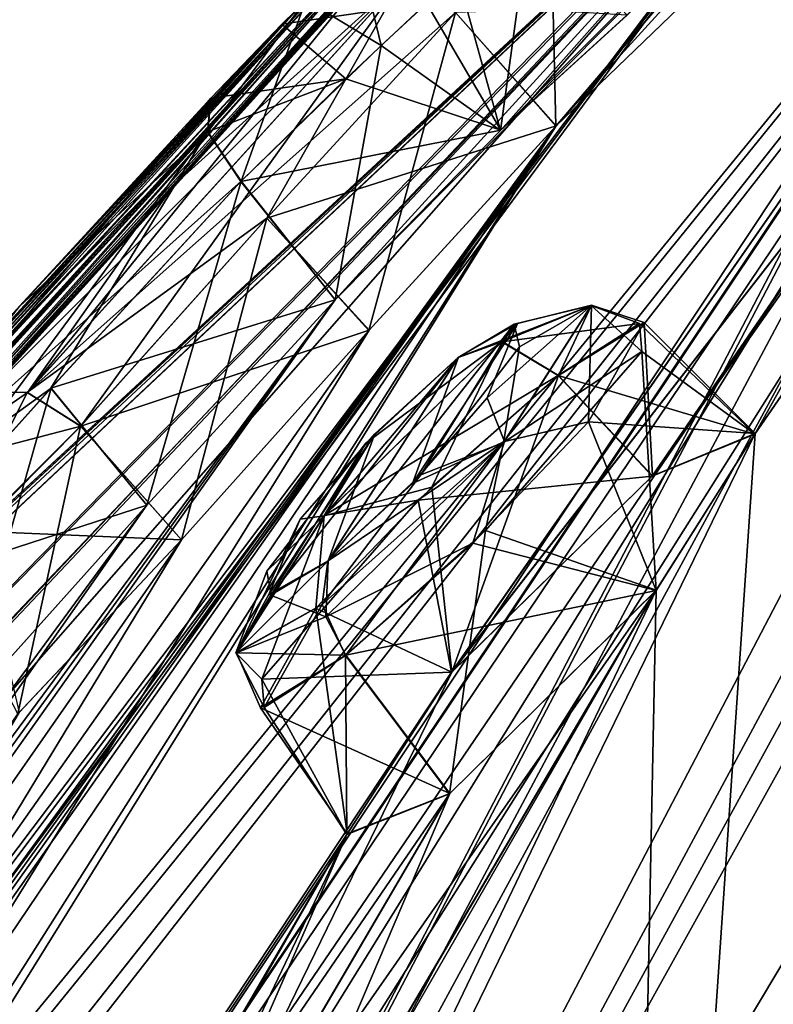
# Model space of a CAD drawing. Units: millimetres. Extents: x -408 to 302, y -60 to 128.
# Drawn here: x 176 to 180, y 71 to 76 of the extents above; entities that cross this region are included whole.
import ezdxf

# ---------------------------------------------------------------- set-up
doc = ezdxf.new("R2010")
doc.units = ezdxf.units.MM
doc.header["$LTSCALE"] = 33.374815
for name, color, linetype in [('263', 7, 'CONTINUOUS'), ('264', 7, 'CONTINUOUS'), ('265', 7, 'CONTINUOUS'), ('266', 7, 'CONTINUOUS'), ('267', 7, 'CONTINUOUS'), ('268', 7, 'CONTINUOUS'), ('270', 7, 'CONTINUOUS'), ('423', 7, 'CONTINUOUS'), ('473', 7, 'CONTINUOUS'), ('474', 7, 'CONTINUOUS'), ('475', 7, 'CONTINUOUS'), ('478', 7, 'CONTINUOUS'), ('479', 7, 'CONTINUOUS'), ('535', 7, 'CONTINUOUS'), ('536', 7, 'CONTINUOUS'), ('539', 7, 'CONTINUOUS'), ('540', 7, 'CONTINUOUS'), ('541', 7, 'CONTINUOUS'), ('660', 7, 'CONTINUOUS'), ('661', 7, 'CONTINUOUS'), ('664', 7, 'CONTINUOUS'), ('665', 7, 'CONTINUOUS'), ('756', 7, 'CONTINUOUS'), ('759', 7, 'CONTINUOUS'), ('760', 7, 'CONTINUOUS'), ('763', 7, 'CONTINUOUS'), ('866', 7, 'CONTINUOUS'), ('867', 7, 'CONTINUOUS'), ('872', 7, 'CONTINUOUS'), ('873', 7, 'CONTINUOUS'), ('892', 7, 'CONTINUOUS'), ('893', 7, 'CONTINUOUS'), ('910', 7, 'CONTINUOUS'), ('911', 7, 'CONTINUOUS'), ('912', 7, 'CONTINUOUS'), ('914', 7, 'CONTINUOUS'), ('915', 7, 'CONTINUOUS')]:
    doc.layers.add(name, color=color, linetype=linetype)

msp = doc.modelspace()

# ---------------------------------------------------------------- linework, layer by layer
at = {"layer": '263', "linetype": 'Continuous'}
for points in [[(184.3519, 80.1664, 30.2998), (187.3308, 83.4527, 34.5646), (171.4868, 57.0198, 0.3453), (184.3519, 80.1664, 30.2998)], [(171.4868, 57.0198, 0.3453), (187.3308, 83.4527, 34.5646), (181.5378, 72.7446, 11.0798), (171.4868, 57.0198, 0.3453)], [(178.9966, 62.9293, 105.8701), (187.3308, 83.4527, 65.6462), (184.3529, 80.1672, 69.9119), (178.9966, 62.9293, 105.8701)], [(187.3308, 83.4527, 65.6462), (178.9966, 62.9293, 105.8701), (181.2554, 71.9745, 90.5452), (187.3308, 83.4527, 65.6462)], [(184.0393, 80.8625, 37.9623), (182.1537, 78.4367, 32.5306), (163.5326, 50.7607, 10.0334), (184.0393, 80.8625, 37.9623)], [(184.0393, 80.8625, 37.9623), (163.5326, 50.7607, 10.0334), (170.4537, 63.4746, 20.6271), (184.0393, 80.8625, 37.9623)], [(184.0393, 80.8625, 62.2485), (163.6309, 48.5574, 95.3158), (182.1547, 78.4374, 67.6813), (184.0393, 80.8625, 62.2485)], [(163.6309, 48.5574, 95.3158), (184.0393, 80.8625, 62.2485), (171.1489, 64.5696, 78.5884), (163.6309, 48.5574, 95.3158)], [(178.6499, 75.6795, 38.1219), (184.0393, 80.8625, 37.9623), (169.8117, 63.5174, 23.7561), (178.6499, 75.6795, 38.1219)], [(184.0393, 80.8625, 37.9623), (170.8178, 64.5728, 23.1647), (169.8117, 63.5174, 23.7561), (184.0393, 80.8625, 37.9623)], [(171.1465, 64.5677, 21.6256), (184.0393, 80.8625, 37.9623), (170.4537, 63.4746, 20.6271), (171.1465, 64.5677, 21.6256)], [(170.8178, 64.5728, 23.1647), (184.0393, 80.8625, 37.9623), (171.1465, 64.5677, 21.6256), (170.8178, 64.5728, 23.1647)], [(184.0393, 80.8625, 62.2485), (178.6506, 75.6801, 62.0903), (171.1489, 64.5696, 78.5884), (184.0393, 80.8625, 62.2485)], [(179.2159, 76.3407, 39.0968), (184.0393, 80.8625, 37.9623), (178.6499, 75.6795, 38.1219), (179.2159, 76.3407, 39.0968)], [(184.0393, 80.8625, 62.2485), (181.6849, 79.0099, 57.7638), (178.6506, 75.6801, 62.0903), (184.0393, 80.8625, 62.2485)], [(183.6878, 79.3287, 28.9775), (184.3519, 80.1664, 30.2998), (171.4868, 57.0198, 0.3453), (183.6878, 79.3287, 28.9775)], [(183.6896, 79.3305, 71.2328), (178.9966, 62.9293, 105.8701), (184.3529, 80.1672, 69.9119), (183.6896, 79.3305, 71.2328)], [(183.0267, 78.4669, 27.6376), (183.6878, 79.3287, 28.9775), (171.4868, 57.0198, 0.3453), (183.0267, 78.4669, 27.6376)], [(183.0279, 78.4679, 72.5742), (178.9966, 62.9293, 105.8701), (183.6896, 79.3305, 71.2328), (183.0279, 78.4679, 72.5742)], [(180.4785, 78.0606, 47.617), (181.6849, 79.0099, 42.4469), (177.4301, 74.7197, 41.3453), (180.4785, 78.0606, 47.617)], [(177.4301, 74.7197, 41.3453), (181.6849, 79.0099, 42.4469), (178.3451, 75.6561, 41.4034), (177.4301, 74.7197, 41.3453)], [(181.6849, 79.0099, 57.7638), (180.4785, 78.0606, 52.5937), (178.343, 75.6539, 58.8075), (181.6849, 79.0099, 57.7638)], [(179.0426, 76.2919, 59.6633), (181.6849, 79.0099, 57.7638), (178.343, 75.6539, 58.8075), (179.0426, 76.2919, 59.6633)], [(178.3451, 75.6561, 41.4034), (181.6849, 79.0099, 42.4469), (179.0421, 76.2915, 40.5489), (178.3451, 75.6561, 41.4034)], [(178.6506, 75.6801, 62.0903), (181.6849, 79.0099, 57.7638), (179.2172, 76.3423, 61.1117), (178.6506, 75.6801, 62.0903)], [(182.2582, 77.613, 26.9998), (183.0267, 78.4669, 27.6376), (171.4868, 57.0198, 0.3453), (182.2582, 77.613, 26.9998)], [(182.2496, 77.6042, 73.2138), (178.9966, 62.9293, 105.8701), (183.0279, 78.4679, 72.5742), (182.2496, 77.6042, 73.2138)], [(182.1537, 78.4367, 32.5306), (181.4763, 77.5888, 31.224), (163.5326, 50.7607, 10.0334), (182.1537, 78.4367, 32.5306)], [(182.1547, 78.4374, 67.6813), (163.6309, 48.5574, 95.3158), (169.8042, 55.6958, 98.1579), (182.1547, 78.4374, 67.6813)], [(181.4766, 77.5887, 68.9894), (182.1547, 78.4374, 67.6813), (169.8042, 55.6958, 98.1579), (181.4766, 77.5887, 68.9894)], [(163.8739, 59.1841, 44.1791), (180.4785, 78.0606, 47.617), (150.3162, 38.08, 40.8825), (163.8739, 59.1841, 44.1791)], [(150.3162, 38.08, 40.8825), (180.4785, 78.0606, 47.617), (177.4301, 74.7197, 41.3453), (150.3162, 38.08, 40.8825)], [(150.8259, 38.4811, 63.1674), (151.6063, 39.0952, 67.4255), (180.4785, 78.0606, 52.5937), (150.8259, 38.4811, 63.1674)], [(171.8083, 68.9216, 54.3274), (150.8259, 38.4811, 63.1674), (180.4785, 78.0606, 52.5937), (171.8083, 68.9216, 54.3274)], [(180.4785, 78.0606, 52.5937), (151.6063, 39.0952, 67.4255), (177.4306, 74.7201, 58.867), (180.4785, 78.0606, 52.5937)], [(178.343, 75.6539, 58.8075), (180.4785, 78.0606, 52.5937), (177.4306, 74.7201, 58.867), (178.343, 75.6539, 58.8075)], [(181.4763, 77.5888, 31.224), (180.7989, 76.7139, 29.8985), (163.5326, 50.7607, 10.0334), (181.4763, 77.5888, 31.224)], [(180.8, 76.7148, 70.3135), (181.4766, 77.5887, 68.9894), (169.8042, 55.6958, 98.1579), (180.8, 76.7148, 70.3135)], [(182.2582, 77.613, 26.9998), (171.4868, 57.0198, 0.3453), (179.7483, 73.9786, 21.6407), (182.2582, 77.613, 26.9998)], [(178.9966, 62.9293, 105.8701), (182.2496, 77.6042, 73.2138), (179.7503, 73.9822, 78.5635), (178.9966, 62.9293, 105.8701)], [(181.3046, 76.757, 27.3622), (182.2582, 77.613, 26.9998), (179.7483, 73.9786, 21.6407), (181.3046, 76.757, 27.3622)], [(182.2496, 77.6042, 73.2138), (181.3058, 76.758, 72.8498), (179.7503, 73.9822, 78.5635), (182.2496, 77.6042, 73.2138)], [(179.182, 73.7463, 23.0973), (181.3046, 76.757, 27.3622), (179.7483, 73.9786, 21.6407), (179.182, 73.7463, 23.0973)], [(181.1817, 76.6603, 27.4869), (181.3046, 76.757, 27.3622), (179.182, 73.7463, 23.0973), (181.1817, 76.6603, 27.4869)], [(181.3058, 76.758, 72.8498), (181.183, 76.6613, 72.7251), (179.184, 73.7479, 77.1155), (181.3058, 76.758, 72.8498)], [(181.3058, 76.758, 72.8498), (179.184, 73.7479, 77.1155), (179.7503, 73.9822, 78.5635), (181.3058, 76.758, 72.8498)], [(180.7989, 76.7139, 29.8985), (180.6289, 76.3312, 28.6549), (163.5326, 50.7607, 10.0334), (180.7989, 76.7139, 29.8985)], [(180.6316, 76.3319, 71.5672), (180.8, 76.7148, 70.3135), (169.8042, 55.6958, 98.1579), (180.6316, 76.3319, 71.5672)], [(180.6289, 76.3312, 28.6549), (181.1817, 76.6603, 27.4869), (178.0731, 72.6628, 23.3508), (180.6289, 76.3312, 28.6549)], [(181.1817, 76.6603, 27.4869), (179.182, 73.7463, 23.0973), (178.0731, 72.6628, 23.3508), (181.1817, 76.6603, 27.4869)], [(181.183, 76.6613, 72.7251), (180.6316, 76.3319, 71.5672), (178.0747, 72.664, 76.8623), (181.183, 76.6613, 72.7251)], [(179.184, 73.7479, 77.1155), (181.183, 76.6613, 72.7251), (178.0747, 72.664, 76.8623), (179.184, 73.7479, 77.1155)], [(163.5326, 50.7607, 10.0334), (180.6289, 76.3312, 28.6549), (178.0731, 72.6628, 23.3508), (163.5326, 50.7607, 10.0334)], [(180.6316, 76.3319, 71.5672), (169.8042, 55.6958, 98.1579), (178.0747, 72.664, 76.8623), (180.6316, 76.3319, 71.5672)], [(160.0315, 45.7251, 10.4689), (157.472, 45.9916, 21.7308), (178.6499, 75.6795, 38.1219), (160.0315, 45.7251, 10.4689)], [(178.6499, 75.6795, 38.1219), (157.472, 45.9916, 21.7308), (177.6159, 74.5507, 37.3817), (178.6499, 75.6795, 38.1219)], [(160.0315, 45.7251, 10.4689), (178.6499, 75.6795, 38.1219), (169.8117, 63.5174, 23.7561), (160.0315, 45.7251, 10.4689)], [(177.6177, 74.5525, 62.8298), (162.1908, 49.7048, 88.0362), (178.6506, 75.6801, 62.0903), (177.6177, 74.5525, 62.8298)], [(178.6506, 75.6801, 62.0903), (162.1908, 49.7048, 88.0362), (169.1014, 62.4106, 77.426), (178.6506, 75.6801, 62.0903)], [(169.8137, 63.5189, 76.4584), (178.6506, 75.6801, 62.0903), (169.1014, 62.4106, 77.426), (169.8137, 63.5189, 76.4584)], [(170.8201, 64.5746, 77.0496), (178.6506, 75.6801, 62.0903), (169.8137, 63.5189, 76.4584), (170.8201, 64.5746, 77.0496)], [(178.6506, 75.6801, 62.0903), (170.8201, 64.5746, 77.0496), (171.1489, 64.5696, 78.5884), (178.6506, 75.6801, 62.0903)], [(176.3894, 73.586, 40.6266), (150.3162, 38.08, 40.8825), (177.4301, 74.7197, 41.3453), (176.3894, 73.586, 40.6266)], [(151.6063, 39.0952, 67.4255), (156.5382, 45.2568, 76.0126), (177.4306, 74.7201, 58.867), (151.6063, 39.0952, 67.4255)], [(177.4306, 74.7201, 58.867), (156.5382, 45.2568, 76.0126), (176.3888, 73.5851, 59.5866), (177.4306, 74.7201, 58.867)], [(177.6159, 74.5507, 37.3817), (157.472, 45.9916, 21.7308), (176.5799, 73.394, 36.6311), (177.6159, 74.5507, 37.3817)], [(176.5807, 73.3945, 63.5813), (162.1908, 49.7048, 88.0362), (177.6177, 74.5525, 62.8298), (176.5807, 73.3945, 63.5813)], [(179.7483, 73.9786, 21.6407), (171.4868, 57.0198, 0.3453), (179.2039, 73.1157, 20.399), (179.7483, 73.9786, 21.6407)], [(179.2041, 73.115, 79.8152), (178.9966, 62.9293, 105.8701), (179.7503, 73.9822, 78.5635), (179.2041, 73.115, 79.8152)], [(175.3437, 72.4211, 39.8981), (150.3162, 38.08, 40.8825), (176.3894, 73.586, 40.6266), (175.3437, 72.4211, 39.8981)], [(176.3888, 73.5851, 59.5866), (156.5382, 45.2568, 76.0126), (175.3442, 72.4216, 60.3144), (176.3888, 73.5851, 59.5866)], [(176.5799, 73.394, 36.6311), (157.472, 45.9916, 21.7308), (175.6765, 72.4327, 36.5502), (176.5799, 73.394, 36.6311)], [(175.684, 72.4401, 63.6655), (162.1908, 49.7048, 88.0362), (176.5807, 73.3945, 63.5813), (175.684, 72.4401, 63.6655)], [(171.4868, 57.0198, 0.3453), (176.2933, 68.0698, 13.6332), (179.2039, 73.1157, 20.399), (171.4868, 57.0198, 0.3453)], [(176.7874, 69.0065, 14.8783), (176.1946, 68.8038, 16.322), (179.2039, 73.1157, 20.399), (176.7874, 69.0065, 14.8783)], [(179.2039, 73.1157, 20.399), (176.1946, 68.8038, 16.322), (178.0611, 71.9919, 20.6326), (179.2039, 73.1157, 20.399)], [(176.2933, 68.0698, 13.6332), (176.7874, 69.0065, 14.8783), (179.2039, 73.1157, 20.399), (176.2933, 68.0698, 13.6332)], [(176.7903, 69.0088, 85.335), (178.9966, 62.9293, 105.8701), (179.2041, 73.115, 79.8152), (176.7903, 69.0088, 85.335)], [(178.0633, 71.9936, 79.5804), (176.7903, 69.0088, 85.335), (179.2041, 73.115, 79.8152), (178.0633, 71.9936, 79.5804)], [(181.2532, 71.9711, 9.6623), (171.4868, 57.0198, 0.3453), (181.5378, 72.7446, 11.0798), (181.2532, 71.9711, 9.6623)], [(177.4945, 71.7672, 22.1203), (163.5326, 50.7607, 10.0334), (178.0731, 72.6628, 23.3508), (177.4945, 71.7672, 22.1203)], [(178.0747, 72.664, 76.8623), (169.8042, 55.6958, 98.1579), (177.4966, 71.7706, 78.0859), (178.0747, 72.664, 76.8623)], [(176.1946, 68.8038, 16.322), (175.1135, 67.6894, 16.5773), (178.0611, 71.9919, 20.6326), (176.1946, 68.8038, 16.322)], [(178.0611, 71.9919, 20.6326), (175.1135, 67.6894, 16.5773), (177.4945, 71.7672, 22.1203), (178.0611, 71.9919, 20.6326)], [(176.1974, 68.806, 83.8916), (176.7903, 69.0088, 85.335), (178.0633, 71.9936, 79.5804), (176.1974, 68.806, 83.8916)], [(177.4966, 71.7706, 78.0859), (176.1974, 68.806, 83.8916), (178.0633, 71.9936, 79.5804), (177.4966, 71.7706, 78.0859)], [(180.1735, 68.403, 3.2742), (171.4868, 57.0198, 0.3453), (181.2532, 71.9711, 9.6623), (180.1735, 68.403, 3.2742)], [(178.9966, 62.9293, 105.8701), (179.9516, 67.568, 98.3436), (181.2554, 71.9745, 90.5452), (178.9966, 62.9293, 105.8701)], [(169.8042, 55.6958, 98.1579), (174.5976, 66.7355, 84.8569), (177.4966, 71.7706, 78.0859), (169.8042, 55.6958, 98.1579)], [(174.5976, 66.7355, 84.8569), (175.1161, 67.6914, 83.6365), (177.4966, 71.7706, 78.0859), (174.5976, 66.7355, 84.8569)], [(175.1161, 67.6914, 83.6365), (176.1974, 68.806, 83.8916), (177.4966, 71.7706, 78.0859), (175.1161, 67.6914, 83.6365)], [(175.1135, 67.6894, 16.5773), (163.5326, 50.7607, 10.0334), (177.4945, 71.7672, 22.1203), (175.1135, 67.6894, 16.5773)]]:
    msp.add_3dface(points, dxfattribs=at)
at = {"layer": '264', "linetype": 'Continuous'}
for points in [[(202.7972, 78.569, -17.0618), (179.1475, 59.886, -9.9213), (192.9402, 71.1618, -15.9161), (202.7972, 78.569, -17.0618)], [(192.9402, 71.1618, -15.9161), (179.1475, 59.886, -9.9213), (180.3682, 61.269, -10.7922), (192.9402, 71.1618, -15.9161)]]:
    msp.add_3dface(points, dxfattribs=at)
at = {"layer": '265', "linetype": 'Continuous'}
msp.add_3dface([(202.8227, 78.5367, 117.2733), (184.5754, 64.5796, 113.2174), (178.4425, 59.3231, 109.6707), (202.8227, 78.5367, 117.2733)], dxfattribs=at)
at = {"layer": '266', "linetype": 'Continuous'}
for points in [[(171.8083, 68.9216, 54.3274), (180.4785, 78.0606, 52.5937), (168.7598, 66.1156, 52.1849), (171.8083, 68.9216, 54.3274)], [(180.4785, 78.0606, 52.5937), (180.3907, 77.9919, 51.5431), (168.7598, 66.1156, 52.1849), (180.4785, 78.0606, 52.5937)], [(180.3907, 77.9919, 51.5431), (174.8279, 72.8452, 50.673), (168.7598, 66.1156, 52.1849), (180.3907, 77.9919, 51.5431)], [(180.33, 77.9392, 50.4829), (174.8279, 72.8452, 50.673), (180.3907, 77.9919, 51.5431), (180.33, 77.9392, 50.4829)]]:
    msp.add_3dface(points, dxfattribs=at)
at = {"layer": '267', "linetype": 'Continuous'}
for points in [[(180.4785, 78.0606, 47.617), (163.8739, 59.1841, 44.1791), (163.2872, 59.8568, 47.6824), (180.4785, 78.0606, 47.617)], [(180.4785, 78.0606, 47.617), (163.2872, 59.8568, 47.6824), (180.3907, 77.9919, 48.6677), (180.4785, 78.0606, 47.617)], [(180.3907, 77.9919, 48.6677), (163.2872, 59.8568, 47.6824), (168.8531, 67.1703, 49.2874), (180.3907, 77.9919, 48.6677)], [(180.33, 77.9392, 49.7278), (180.3907, 77.9919, 48.6677), (168.8531, 67.1703, 49.2874), (180.33, 77.9392, 49.7278)]]:
    msp.add_3dface(points, dxfattribs=at)
at = {"layer": '268', "linetype": 'Continuous'}
for points in [[(180.33, 77.9392, 50.4829), (173.4861, 71.6207, 49.6593), (167.6954, 66.2745, 50.5135), (180.33, 77.9392, 50.4829)], [(173.4861, 71.6207, 49.6593), (180.33, 77.9392, 50.4829), (180.3265, 77.9359, 50.2951), (173.4861, 71.6207, 49.6593)], [(180.33, 77.9392, 49.7278), (173.4861, 71.6207, 49.6593), (180.3265, 77.9359, 49.9156), (180.33, 77.9392, 49.7278)], [(180.3265, 77.9359, 49.9156), (173.4861, 71.6207, 49.6593), (180.3253, 77.9349, 50.1054), (180.3265, 77.9359, 49.9156)], [(180.3253, 77.9349, 50.1054), (173.4861, 71.6207, 49.6593), (180.3265, 77.9359, 50.2951), (180.3253, 77.9349, 50.1054)]]:
    msp.add_3dface(points, dxfattribs=at)
at = {"layer": '270', "linetype": 'Continuous'}
for points in [[(174.8279, 72.8452, 50.673), (180.33, 77.9392, 50.4829), (146.3689, 46.3594, 51.14), (174.8279, 72.8452, 50.673)], [(180.33, 77.9392, 50.4829), (167.6954, 66.2745, 50.5135), (146.3689, 46.3594, 51.14), (180.33, 77.9392, 50.4829)]]:
    msp.add_3dface(points, dxfattribs=at)
at = {"layer": '423', "linetype": 'Continuous'}
for points in [[(174.9872, 73.6472, 36.9851), (174.6859, 73.3486, 37.1712), (178.0017, 77.0031, 39.5302), (174.9872, 73.6472, 36.9851)], [(178.0017, 77.0031, 39.5302), (174.6859, 73.3486, 37.1712), (177.901, 76.9499, 40.0909), (178.0017, 77.0031, 39.5302)], [(177.9413, 76.9045, 39.1051), (174.9872, 73.6472, 36.9851), (178.0017, 77.0031, 39.5302), (177.9413, 76.9045, 39.1051)], [(174.4026, 73.0958, 37.6194), (174.3343, 73.042, 37.8001), (177.901, 76.9499, 40.0909), (174.4026, 73.0958, 37.6194)], [(177.901, 76.9499, 40.0909), (174.3343, 73.042, 37.8001), (177.8326, 76.8961, 40.2716), (177.901, 76.9499, 40.0909)], [(174.6859, 73.3486, 37.1712), (174.4026, 73.0958, 37.6194), (177.901, 76.9499, 40.0909), (174.6859, 73.3486, 37.1712)], [(174.4033, 73.0964, 62.5932), (174.8067, 73.4657, 63.1391), (177.9016, 76.9503, 60.1213), (174.4033, 73.0964, 62.5932)], [(177.8332, 76.8965, 59.9406), (174.4033, 73.0964, 62.5932), (177.9016, 76.9503, 60.1213), (177.8332, 76.8965, 59.9406)], [(174.8067, 73.4657, 63.1391), (175.1215, 73.7858, 63.2531), (177.9911, 76.9759, 60.8672), (174.8067, 73.4657, 63.1391)], [(177.9016, 76.9503, 60.1213), (174.8067, 73.4657, 63.1391), (177.9911, 76.9759, 60.8672), (177.9016, 76.9503, 60.1213)], [(175.1215, 73.7858, 63.2531), (175.5125, 74.2098, 63.136), (177.9911, 76.9759, 60.8672), (175.1215, 73.7858, 63.2531)], [(177.9911, 76.9759, 60.8672), (175.5125, 74.2098, 63.136), (177.8821, 76.83, 61.2689), (177.9911, 76.9759, 60.8672)], [(174.2307, 72.9905, 61.8368), (174.3349, 73.0426, 62.4124), (177.8332, 76.8965, 59.9406), (174.2307, 72.9905, 61.8368)], [(177.5562, 76.6525, 59.5035), (174.2307, 72.9905, 61.8368), (177.8332, 76.8965, 59.9406), (177.5562, 76.6525, 59.5035)], [(174.3343, 73.042, 37.8001), (174.2408, 73.0204, 38.5669), (177.8326, 76.8961, 40.2716), (174.3343, 73.042, 37.8001)], [(177.8326, 76.8961, 40.2716), (174.2408, 73.0204, 38.5669), (177.4383, 76.541, 40.804), (177.8326, 76.8961, 40.2716)], [(174.3349, 73.0426, 62.4124), (174.4033, 73.0964, 62.5932), (177.8332, 76.8965, 59.9406), (174.3349, 73.0426, 62.4124)], [(175.5118, 74.2092, 37.0764), (174.9872, 73.6472, 36.9851), (177.9413, 76.9045, 39.1051), (175.5118, 74.2092, 37.0764)], [(176.5411, 75.3571, 37.8217), (175.5118, 74.2092, 37.0764), (177.9413, 76.9045, 39.1051), (176.5411, 75.3571, 37.8217)], [(177.5892, 76.5, 38.5714), (176.5411, 75.3571, 37.8217), (177.9413, 76.9045, 39.1051), (177.5892, 76.5, 38.5714)], [(177.8821, 76.83, 61.2689), (175.5125, 74.2098, 63.136), (176.5418, 75.3576, 62.3906), (177.8821, 76.83, 61.2689)], [(177.5898, 76.5005, 61.6408), (177.8821, 76.83, 61.2689), (176.5418, 75.3576, 62.3906), (177.5898, 76.5005, 61.6408)], [(174.293, 73.1009, 61.3913), (174.2307, 72.9905, 61.8368), (177.5562, 76.6525, 59.5035), (174.293, 73.1009, 61.3913)], [(177.2668, 76.3737, 59.3232), (174.293, 73.1009, 61.3913), (177.5562, 76.6525, 59.5035), (177.2668, 76.3737, 59.3232)], [(174.2408, 73.0204, 38.5669), (174.3538, 73.1817, 38.9862), (177.4383, 76.541, 40.804), (174.2408, 73.0204, 38.5669)], [(174.3538, 73.1817, 38.9862), (174.6483, 73.5297, 39.3583), (177.4383, 76.541, 40.804), (174.3538, 73.1817, 38.9862)], [(177.4383, 76.541, 40.804), (174.6483, 73.5297, 39.3583), (177.1346, 76.2418, 40.917), (177.4383, 76.541, 40.804)], [(174.6489, 73.5302, 60.8542), (174.293, 73.1009, 61.3913), (177.2668, 76.3737, 59.3232), (174.6489, 73.5302, 60.8542)], [(175.6867, 74.6848, 60.1314), (174.6489, 73.5302, 60.8542), (177.2668, 76.3737, 59.3232), (175.6867, 74.6848, 60.1314)], [(176.7426, 75.8338, 59.4024), (175.6867, 74.6848, 60.1314), (177.2668, 76.3737, 59.3232), (176.7426, 75.8338, 59.4024)], [(177.1346, 76.2418, 40.917), (174.6483, 73.5297, 39.3583), (175.6862, 74.6844, 40.081), (177.1346, 76.2418, 40.917)], [(176.7421, 75.8334, 40.8099), (177.1346, 76.2418, 40.917), (175.6862, 74.6844, 40.081), (176.7421, 75.8334, 40.8099)], [(177.3884, 73.2762, 20.9656), (178.1089, 74.4009, 22.5475), (178.4186, 74.5856, 21.9888), (177.3884, 73.2762, 20.9656)], [(177.9029, 73.7533, 20.7428), (177.3884, 73.2762, 20.9656), (178.4186, 74.5856, 21.9888), (177.9029, 73.7533, 20.7428)], [(178.4376, 74.5886, 78.2909), (178.111, 74.4025, 77.6653), (177.8575, 73.7054, 79.4718), (178.4376, 74.5886, 78.2909)], [(178.2696, 74.1794, 79.2692), (178.4376, 74.5886, 78.2909), (177.8575, 73.7054, 79.4718), (178.2696, 74.1794, 79.2692)], [(178.4477, 74.4604, 21.3446), (177.9029, 73.7533, 20.7428), (178.4186, 74.5856, 21.9888), (178.4477, 74.4604, 21.3446)], [(177.5991, 73.9287, 22.7707), (178.1089, 74.4009, 22.5475), (177.0769, 73.0912, 21.5311), (177.5991, 73.9287, 22.7707)], [(177.0769, 73.0912, 21.5311), (178.1089, 74.4009, 22.5475), (177.3884, 73.2762, 20.9656), (177.0769, 73.0912, 21.5311)], [(177.649, 73.98, 77.441), (177.3907, 73.2779, 79.2474), (178.111, 74.4025, 77.6653), (177.649, 73.98, 77.441)], [(178.111, 74.4025, 77.6653), (177.3907, 73.2779, 79.2474), (177.8575, 73.7054, 79.4718), (178.111, 74.4025, 77.6653)], [(177.0626, 73.092, 78.6152), (177.3907, 73.2779, 79.2474), (177.649, 73.98, 77.441), (177.0626, 73.092, 78.6152)], [(177.237, 73.5077, 77.6375), (177.0626, 73.092, 78.6152), (177.649, 73.98, 77.441), (177.237, 73.5077, 77.6375)], [(177.0514, 73.2209, 22.1777), (177.5991, 73.9287, 22.7707), (177.0769, 73.0912, 21.5311), (177.0514, 73.2209, 22.1777)]]:
    msp.add_3dface(points, dxfattribs=at)
at = {"layer": '473', "linetype": 'Continuous'}
for points in [[(178.6216, 76.8625, 38.9204), (178.6499, 75.6795, 38.1219), (178.0942, 76.3063, 38.155), (178.6216, 76.8625, 38.9204)], [(179.2159, 76.3407, 39.0968), (178.6499, 75.6795, 38.1219), (178.6216, 76.8625, 38.9204), (179.2159, 76.3407, 39.0968)]]:
    msp.add_3dface(points, dxfattribs=at)
at = {"layer": '474', "linetype": 'Continuous'}
for points in [[(178.0942, 76.3063, 38.155), (177.6159, 74.5507, 37.3817), (177.0522, 75.17, 37.4096), (178.0942, 76.3063, 38.155)], [(178.6499, 75.6795, 38.1219), (177.6159, 74.5507, 37.3817), (178.0942, 76.3063, 38.155), (178.6499, 75.6795, 38.1219)], [(177.0522, 75.17, 37.4096), (176.5799, 73.394, 36.6311), (176.0229, 74.0222, 36.6644), (177.0522, 75.17, 37.4096)], [(177.6159, 74.5507, 37.3817), (176.5799, 73.394, 36.6311), (177.0522, 75.17, 37.4096), (177.6159, 74.5507, 37.3817)]]:
    msp.add_3dface(points, dxfattribs=at)
at = {"layer": '475', "linetype": 'Continuous'}
for points in [[(176.0229, 74.0222, 36.6644), (175.6765, 72.4327, 36.5502), (175.2506, 73.2515, 36.5361), (176.0229, 74.0222, 36.6644)], [(176.5799, 73.394, 36.6311), (175.6765, 72.4327, 36.5502), (176.0229, 74.0222, 36.6644), (176.5799, 73.394, 36.6311)]]:
    msp.add_3dface(points, dxfattribs=at)
at = {"layer": '478', "linetype": 'Continuous'}
for points in [[(175.8595, 74.2315, 40.5615), (177.4301, 74.7197, 41.3453), (176.9093, 75.3739, 41.2862), (175.8595, 74.2315, 40.5615)], [(176.3894, 73.586, 40.6266), (177.4301, 74.7197, 41.3453), (175.8595, 74.2315, 40.5615), (176.3894, 73.586, 40.6266)], [(174.8216, 73.0769, 39.8389), (176.3894, 73.586, 40.6266), (175.8595, 74.2315, 40.5615), (174.8216, 73.0769, 39.8389)], [(175.3437, 72.4211, 39.8981), (176.3894, 73.586, 40.6266), (174.8216, 73.0769, 39.8389), (175.3437, 72.4211, 39.8981)]]:
    msp.add_3dface(points, dxfattribs=at)
at = {"layer": '479', "linetype": 'Continuous'}
for points in [[(177.4889, 75.94, 41.4414), (178.3451, 75.6561, 41.4034), (177.934, 76.3571, 41.2808), (177.4889, 75.94, 41.4414)], [(178.3451, 75.6561, 41.4034), (179.0421, 76.2915, 40.5489), (177.934, 76.3571, 41.2808), (178.3451, 75.6561, 41.4034)], [(176.9093, 75.3739, 41.2862), (178.3451, 75.6561, 41.4034), (177.4889, 75.94, 41.4414), (176.9093, 75.3739, 41.2862)], [(177.4301, 74.7197, 41.3453), (178.3451, 75.6561, 41.4034), (176.9093, 75.3739, 41.2862), (177.4301, 74.7197, 41.3453)]]:
    msp.add_3dface(points, dxfattribs=at)
at = {"layer": '535', "linetype": 'Continuous'}
for points in [[(178.5094, 76.8596, 59.696), (178.343, 75.6539, 58.8075), (178.1066, 76.5136, 59.0679), (178.5094, 76.8596, 59.696)], [(179.0426, 76.2919, 59.6633), (178.343, 75.6539, 58.8075), (178.5094, 76.8596, 59.696), (179.0426, 76.2919, 59.6633)], [(178.1066, 76.5136, 59.0679), (178.343, 75.6539, 58.8075), (177.6831, 76.1239, 58.8103), (178.1066, 76.5136, 59.0679)], [(177.6831, 76.1239, 58.8103), (177.4306, 74.7201, 58.867), (176.9098, 75.3743, 58.9261), (177.6831, 76.1239, 58.8103)], [(178.343, 75.6539, 58.8075), (177.4306, 74.7201, 58.867), (177.6831, 76.1239, 58.8103), (178.343, 75.6539, 58.8075)]]:
    msp.add_3dface(points, dxfattribs=at)
at = {"layer": '536', "linetype": 'Continuous'}
for points in [[(176.9098, 75.3743, 58.9261), (176.3888, 73.5851, 59.5866), (175.86, 74.2319, 59.6509), (176.9098, 75.3743, 58.9261)], [(177.4306, 74.7201, 58.867), (176.3888, 73.5851, 59.5866), (176.9098, 75.3743, 58.9261), (177.4306, 74.7201, 58.867)], [(175.86, 74.2319, 59.6509), (175.3442, 72.4216, 60.3144), (174.8222, 73.0773, 60.3736), (175.86, 74.2319, 59.6509)], [(176.3888, 73.5851, 59.5866), (175.3442, 72.4216, 60.3144), (175.86, 74.2319, 59.6509), (176.3888, 73.5851, 59.5866)]]:
    msp.add_3dface(points, dxfattribs=at)
at = {"layer": '539', "linetype": 'Continuous'}
for points in [[(175.4473, 73.4422, 63.7135), (176.5807, 73.3945, 63.5813), (176.0236, 74.0227, 63.5481), (175.4473, 73.4422, 63.7135)], [(175.684, 72.4401, 63.6655), (176.5807, 73.3945, 63.5813), (175.4473, 73.4422, 63.7135), (175.684, 72.4401, 63.6655)]]:
    msp.add_3dface(points, dxfattribs=at)
at = {"layer": '540', "linetype": 'Continuous'}
for points in [[(177.0529, 75.1706, 62.8027), (178.6506, 75.6801, 62.0903), (178.0949, 76.3068, 62.0572), (177.0529, 75.1706, 62.8027)], [(177.6177, 74.5525, 62.8298), (178.6506, 75.6801, 62.0903), (177.0529, 75.1706, 62.8027), (177.6177, 74.5525, 62.8298)], [(176.0236, 74.0227, 63.5481), (177.6177, 74.5525, 62.8298), (177.0529, 75.1706, 62.8027), (176.0236, 74.0227, 63.5481)], [(176.5807, 73.3945, 63.5813), (177.6177, 74.5525, 62.8298), (176.0236, 74.0227, 63.5481), (176.5807, 73.3945, 63.5813)]]:
    msp.add_3dface(points, dxfattribs=at)
at = {"layer": '541', "linetype": 'Continuous'}
msp.add_3dface([(178.6506, 75.6801, 62.0903), (179.2172, 76.3423, 61.1117), (178.0949, 76.3068, 62.0572), (178.6506, 75.6801, 62.0903)], dxfattribs=at)
at = {"layer": '660', "linetype": 'Continuous'}
for points in [[(176.7421, 75.8334, 40.8099), (175.6862, 74.6844, 40.081), (174.6331, 73.346, 39.6756), (176.7421, 75.8334, 40.8099)], [(176.7421, 75.8334, 40.8099), (174.6331, 73.346, 39.6756), (176.725, 75.6476, 41.1258), (176.7421, 75.8334, 40.8099)], [(174.6331, 73.346, 39.6756), (174.8216, 73.0769, 39.8389), (176.725, 75.6476, 41.1258), (174.6331, 73.346, 39.6756)], [(174.8216, 73.0769, 39.8389), (175.8595, 74.2315, 40.5615), (176.725, 75.6476, 41.1258), (174.8216, 73.0769, 39.8389)], [(175.8595, 74.2315, 40.5615), (176.9093, 75.3739, 41.2862), (176.725, 75.6476, 41.1258), (175.8595, 74.2315, 40.5615)]]:
    msp.add_3dface(points, dxfattribs=at)
at = {"layer": '661', "linetype": 'Continuous'}
for points in [[(177.4383, 76.541, 40.804), (177.1346, 76.2418, 40.917), (177.934, 76.3571, 41.2808), (177.4383, 76.541, 40.804)], [(177.1346, 76.2418, 40.917), (177.4889, 75.94, 41.4414), (177.934, 76.3571, 41.2808), (177.1346, 76.2418, 40.917)], [(177.1346, 76.2418, 40.917), (176.7421, 75.8334, 40.8099), (177.4889, 75.94, 41.4414), (177.1346, 76.2418, 40.917)], [(177.4889, 75.94, 41.4414), (176.7421, 75.8334, 40.8099), (176.725, 75.6476, 41.1258), (177.4889, 75.94, 41.4414)], [(176.9093, 75.3739, 41.2862), (177.4889, 75.94, 41.4414), (176.725, 75.6476, 41.1258), (176.9093, 75.3739, 41.2862)]]:
    msp.add_3dface(points, dxfattribs=at)
at = {"layer": '664', "linetype": 'Continuous'}
for points in [[(175.5118, 74.2092, 37.0764), (176.5411, 75.3571, 37.8217), (177.8041, 76.4968, 38.2741), (175.5118, 74.2092, 37.0764)], [(175.5118, 74.2092, 37.0764), (177.8041, 76.4968, 38.2741), (175.7286, 74.2081, 36.7805), (175.5118, 74.2092, 37.0764)], [(177.8041, 76.4968, 38.2741), (178.0942, 76.3063, 38.155), (175.7286, 74.2081, 36.7805), (177.8041, 76.4968, 38.2741)], [(176.5411, 75.3571, 37.8217), (177.5892, 76.5, 38.5714), (177.8041, 76.4968, 38.2741), (176.5411, 75.3571, 37.8217)], [(178.0942, 76.3063, 38.155), (177.0522, 75.17, 37.4096), (175.7286, 74.2081, 36.7805), (178.0942, 76.3063, 38.155)], [(177.0522, 75.17, 37.4096), (176.0229, 74.0222, 36.6644), (175.7286, 74.2081, 36.7805), (177.0522, 75.17, 37.4096)]]:
    msp.add_3dface(points, dxfattribs=at)
at = {"layer": '665', "linetype": 'Continuous'}
for points in [[(175.2506, 73.2515, 36.5361), (175.5118, 74.2092, 37.0764), (175.7286, 74.2081, 36.7805), (175.2506, 73.2515, 36.5361)], [(176.0229, 74.0222, 36.6644), (175.2506, 73.2515, 36.5361), (175.7286, 74.2081, 36.7805), (176.0229, 74.0222, 36.6644)]]:
    msp.add_3dface(points, dxfattribs=at)
at = {"layer": '756', "linetype": 'Continuous'}
for points in [[(177.5898, 76.5005, 61.6408), (176.5418, 75.3576, 62.3906), (175.7294, 74.2087, 63.432), (177.5898, 76.5005, 61.6408)], [(177.5898, 76.5005, 61.6408), (175.7294, 74.2087, 63.432), (177.8048, 76.4973, 61.9381), (177.5898, 76.5005, 61.6408)], [(175.7294, 74.2087, 63.432), (176.0236, 74.0227, 63.5481), (177.8048, 76.4973, 61.9381), (175.7294, 74.2087, 63.432)], [(176.0236, 74.0227, 63.5481), (177.0529, 75.1706, 62.8027), (177.8048, 76.4973, 61.9381), (176.0236, 74.0227, 63.5481)], [(177.0529, 75.1706, 62.8027), (178.0949, 76.3068, 62.0572), (177.8048, 76.4973, 61.9381), (177.0529, 75.1706, 62.8027)], [(176.5418, 75.3576, 62.3906), (175.5125, 74.2098, 63.136), (175.7294, 74.2087, 63.432), (176.5418, 75.3576, 62.3906)]]:
    msp.add_3dface(points, dxfattribs=at)
at = {"layer": '759', "linetype": 'Continuous'}
for points in [[(177.2668, 76.3737, 59.3232), (177.5562, 76.6525, 59.5035), (177.6831, 76.1239, 58.8103), (177.2668, 76.3737, 59.3232)], [(177.5562, 76.6525, 59.5035), (178.1066, 76.5136, 59.0679), (177.6831, 76.1239, 58.8103), (177.5562, 76.6525, 59.5035)], [(176.7426, 75.8338, 59.4024), (177.2668, 76.3737, 59.3232), (176.7255, 75.648, 59.0865), (176.7426, 75.8338, 59.4024)], [(177.2668, 76.3737, 59.3232), (176.9098, 75.3743, 58.9261), (176.7255, 75.648, 59.0865), (177.2668, 76.3737, 59.3232)], [(177.2668, 76.3737, 59.3232), (177.6831, 76.1239, 58.8103), (176.9098, 75.3743, 58.9261), (177.2668, 76.3737, 59.3232)]]:
    msp.add_3dface(points, dxfattribs=at)
at = {"layer": '760', "linetype": 'Continuous'}
for points in [[(175.6867, 74.6848, 60.1314), (176.7426, 75.8338, 59.4024), (176.7255, 75.648, 59.0865), (175.6867, 74.6848, 60.1314)], [(174.6489, 73.5302, 60.8542), (176.7255, 75.648, 59.0865), (174.6336, 73.3464, 60.5369), (174.6489, 73.5302, 60.8542)], [(176.7255, 75.648, 59.0865), (176.9098, 75.3743, 58.9261), (174.6336, 73.3464, 60.5369), (176.7255, 75.648, 59.0865)], [(174.6489, 73.5302, 60.8542), (175.6867, 74.6848, 60.1314), (176.7255, 75.648, 59.0865), (174.6489, 73.5302, 60.8542)], [(176.9098, 75.3743, 58.9261), (175.86, 74.2319, 59.6509), (174.6336, 73.3464, 60.5369), (176.9098, 75.3743, 58.9261)], [(175.86, 74.2319, 59.6509), (174.8222, 73.0773, 60.3736), (174.6336, 73.3464, 60.5369), (175.86, 74.2319, 59.6509)]]:
    msp.add_3dface(points, dxfattribs=at)
at = {"layer": '763', "linetype": 'Continuous'}
for points in [[(175.5125, 74.2098, 63.136), (175.1215, 73.7858, 63.2531), (175.7294, 74.2087, 63.432), (175.5125, 74.2098, 63.136)], [(175.1215, 73.7858, 63.2531), (176.0236, 74.0227, 63.5481), (175.7294, 74.2087, 63.432), (175.1215, 73.7858, 63.2531)], [(175.1215, 73.7858, 63.2531), (175.4473, 73.4422, 63.7135), (176.0236, 74.0227, 63.5481), (175.1215, 73.7858, 63.2531)]]:
    msp.add_3dface(points, dxfattribs=at)
at = {"layer": '866', "linetype": 'Continuous'}
for points in [[(178.6642, 74.3025, 77.1976), (178.0747, 72.664, 76.8623), (177.9639, 73.6859, 76.8652), (178.6642, 74.3025, 77.1976)], [(179.184, 73.7479, 77.1155), (178.0747, 72.664, 76.8623), (178.6642, 74.3025, 77.1976), (179.184, 73.7479, 77.1155)], [(177.9639, 73.6859, 76.8652), (178.0747, 72.664, 76.8623), (177.3233, 73.0167, 77.1629), (177.9639, 73.6859, 76.8652)], [(177.3233, 73.0167, 77.1629), (177.4966, 71.7706, 78.0859), (177.0168, 72.4662, 78.6186), (177.3233, 73.0167, 77.1629)], [(178.0747, 72.664, 76.8623), (177.4966, 71.7706, 78.0859), (177.3233, 73.0167, 77.1629), (178.0747, 72.664, 76.8623)], [(177.0168, 72.4662, 78.6186), (178.0633, 71.9936, 79.5804), (177.4896, 72.7582, 79.553), (177.0168, 72.4662, 78.6186)], [(177.4966, 71.7706, 78.0859), (178.0633, 71.9936, 79.5804), (177.0168, 72.4662, 78.6186), (177.4966, 71.7706, 78.0859)]]:
    msp.add_3dface(points, dxfattribs=at)
at = {"layer": '867', "linetype": 'Continuous'}
for points in [[(179.184, 73.7479, 77.1155), (178.6642, 74.3025, 77.1976), (179.1364, 74.5951, 78.1319), (179.184, 73.7479, 77.1155)], [(178.8298, 74.0456, 79.5874), (179.7503, 73.9822, 78.5635), (179.1364, 74.5951, 78.1319), (178.8298, 74.0456, 79.5874)], [(179.7503, 73.9822, 78.5635), (179.184, 73.7479, 77.1155), (179.1364, 74.5951, 78.1319), (179.7503, 73.9822, 78.5635)], [(178.1903, 73.3762, 79.8855), (179.2041, 73.115, 79.8152), (178.8298, 74.0456, 79.5874), (178.1903, 73.3762, 79.8855)], [(179.2041, 73.115, 79.8152), (179.7503, 73.9822, 78.5635), (178.8298, 74.0456, 79.5874), (179.2041, 73.115, 79.8152)], [(177.4896, 72.7582, 79.553), (179.2041, 73.115, 79.8152), (178.1903, 73.3762, 79.8855), (177.4896, 72.7582, 79.553)], [(178.0633, 71.9936, 79.5804), (179.2041, 73.115, 79.8152), (177.4896, 72.7582, 79.553), (178.0633, 71.9936, 79.5804)]]:
    msp.add_3dface(points, dxfattribs=at)
at = {"layer": '872', "linetype": 'Continuous'}
for points in [[(178.6622, 74.301, 23.0152), (179.7483, 73.9786, 21.6407), (179.1117, 74.589, 22.1808), (178.6622, 74.301, 23.0152)], [(179.1117, 74.589, 22.1808), (179.7483, 73.9786, 21.6407), (179.1241, 74.4338, 21.2203), (179.1117, 74.589, 22.1808)], [(179.1241, 74.4338, 21.2203), (179.2039, 73.1157, 20.399), (178.2609, 73.4451, 20.3297), (179.1241, 74.4338, 21.2203)], [(179.7483, 73.9786, 21.6407), (179.2039, 73.1157, 20.399), (179.1241, 74.4338, 21.2203), (179.7483, 73.9786, 21.6407)], [(179.182, 73.7463, 23.0973), (179.7483, 73.9786, 21.6407), (178.6622, 74.301, 23.0152), (179.182, 73.7463, 23.0973)], [(178.2609, 73.4451, 20.3297), (178.0611, 71.9919, 20.6326), (177.4873, 72.7564, 20.6601), (178.2609, 73.4451, 20.3297)], [(179.2039, 73.1157, 20.399), (178.0611, 71.9919, 20.6326), (178.2609, 73.4451, 20.3297), (179.2039, 73.1157, 20.399)]]:
    msp.add_3dface(points, dxfattribs=at)
at = {"layer": '873', "linetype": 'Continuous'}
for points in [[(179.182, 73.7463, 23.0973), (178.6622, 74.301, 23.0152), (177.8882, 73.613, 23.3455), (179.182, 73.7463, 23.0973)], [(178.0731, 72.6628, 23.3508), (179.182, 73.7463, 23.0973), (177.8882, 73.613, 23.3455), (178.0731, 72.6628, 23.3508)], [(177.0244, 72.625, 22.4554), (178.0731, 72.6628, 23.3508), (177.8882, 73.613, 23.3455), (177.0244, 72.625, 22.4554)], [(177.4873, 72.7564, 20.6601), (177.4945, 71.7672, 22.1203), (177.0371, 72.4687, 21.4956), (177.4873, 72.7564, 20.6601)], [(178.0611, 71.9919, 20.6326), (177.4945, 71.7672, 22.1203), (177.4873, 72.7564, 20.6601), (178.0611, 71.9919, 20.6326)], [(177.4945, 71.7672, 22.1203), (178.0731, 72.6628, 23.3508), (177.0244, 72.625, 22.4554), (177.4945, 71.7672, 22.1203)], [(177.0371, 72.4687, 21.4956), (177.4945, 71.7672, 22.1203), (177.0244, 72.625, 22.4554), (177.0371, 72.4687, 21.4956)]]:
    msp.add_3dface(points, dxfattribs=at)
at = {"layer": '892', "linetype": 'Continuous'}
for points in [[(178.4376, 74.5886, 78.2909), (178.2696, 74.1794, 79.2692), (178.8459, 74.6903, 78.6427), (178.4376, 74.5886, 78.2909)], [(178.2696, 74.1794, 79.2692), (178.365, 73.937, 79.7093), (178.8459, 74.6903, 78.6427), (178.2696, 74.1794, 79.2692)], [(178.4376, 74.5886, 78.2909), (178.8459, 74.6903, 78.6427), (178.352, 74.4899, 77.36), (178.4376, 74.5886, 78.2909)], [(178.8459, 74.6903, 78.6427), (178.6642, 74.3025, 77.1976), (178.352, 74.4899, 77.36), (178.8459, 74.6903, 78.6427)], [(178.365, 73.937, 79.7093), (178.8298, 74.0456, 79.5874), (178.8459, 74.6903, 78.6427), (178.365, 73.937, 79.7093)], [(179.1364, 74.5951, 78.1319), (178.6642, 74.3025, 77.1976), (178.8459, 74.6903, 78.6427), (179.1364, 74.5951, 78.1319)], [(178.8298, 74.0456, 79.5874), (179.1364, 74.5951, 78.1319), (178.8459, 74.6903, 78.6427), (178.8298, 74.0456, 79.5874)], [(178.111, 74.4025, 77.6653), (178.4376, 74.5886, 78.2909), (178.352, 74.4899, 77.36), (178.111, 74.4025, 77.6653)], [(178.2696, 74.1794, 79.2692), (177.8575, 73.7054, 79.4718), (178.365, 73.937, 79.7093), (178.2696, 74.1794, 79.2692)], [(178.1903, 73.3762, 79.8855), (178.8298, 74.0456, 79.5874), (178.365, 73.937, 79.7093), (178.1903, 73.3762, 79.8855)], [(178.365, 73.937, 79.7093), (177.3907, 73.2779, 79.2474), (177.3779, 72.9693, 79.4994), (178.365, 73.937, 79.7093)], [(177.3779, 72.9693, 79.4994), (178.1903, 73.3762, 79.8855), (178.365, 73.937, 79.7093), (177.3779, 72.9693, 79.4994)], [(177.8575, 73.7054, 79.4718), (177.3907, 73.2779, 79.2474), (178.365, 73.937, 79.7093), (177.8575, 73.7054, 79.4718)], [(177.4896, 72.7582, 79.553), (178.1903, 73.3762, 79.8855), (177.3779, 72.9693, 79.4994), (177.4896, 72.7582, 79.553)]]:
    msp.add_3dface(points, dxfattribs=at)
at = {"layer": '893', "linetype": 'Continuous'}
for points in [[(178.111, 74.4025, 77.6653), (178.352, 74.4899, 77.36), (177.3684, 73.5266, 77.1479), (178.111, 74.4025, 77.6653)], [(178.352, 74.4899, 77.36), (177.9639, 73.6859, 76.8652), (177.3684, 73.5266, 77.1479), (178.352, 74.4899, 77.36)], [(178.6642, 74.3025, 77.1976), (177.9639, 73.6859, 76.8652), (178.352, 74.4899, 77.36), (178.6642, 74.3025, 77.1976)], [(177.649, 73.98, 77.441), (178.111, 74.4025, 77.6653), (177.3684, 73.5266, 77.1479), (177.649, 73.98, 77.441)], [(177.237, 73.5077, 77.6375), (177.649, 73.98, 77.441), (177.3684, 73.5266, 77.1479), (177.237, 73.5077, 77.6375)], [(177.9639, 73.6859, 76.8652), (177.3233, 73.0167, 77.1629), (177.3684, 73.5266, 77.1479), (177.9639, 73.6859, 76.8652)], [(177.237, 73.5077, 77.6375), (177.3684, 73.5266, 77.1479), (176.8838, 72.7704, 78.2109), (177.237, 73.5077, 77.6375)], [(177.3684, 73.5266, 77.1479), (177.3233, 73.0167, 77.1629), (176.8838, 72.7704, 78.2109), (177.3684, 73.5266, 77.1479)], [(177.0626, 73.092, 78.6152), (177.237, 73.5077, 77.6375), (176.8838, 72.7704, 78.2109), (177.0626, 73.092, 78.6152)], [(177.3907, 73.2779, 79.2474), (177.0626, 73.092, 78.6152), (177.3779, 72.9693, 79.4994), (177.3907, 73.2779, 79.2474)], [(177.3779, 72.9693, 79.4994), (177.0626, 73.092, 78.6152), (176.8838, 72.7704, 78.2109), (177.3779, 72.9693, 79.4994)], [(177.3233, 73.0167, 77.1629), (177.0168, 72.4662, 78.6186), (176.8838, 72.7704, 78.2109), (177.3233, 73.0167, 77.1629)], [(177.4896, 72.7582, 79.553), (177.3779, 72.9693, 79.4994), (176.8838, 72.7704, 78.2109), (177.4896, 72.7582, 79.553)], [(177.0168, 72.4662, 78.6186), (177.4896, 72.7582, 79.553), (176.8838, 72.7704, 78.2109), (177.0168, 72.4662, 78.6186)]]:
    msp.add_3dface(points, dxfattribs=at)
at = {"layer": '910', "linetype": 'Continuous'}
for points in [[(178.4186, 74.5856, 21.9888), (178.1089, 74.4009, 22.5475), (178.8438, 74.6876, 21.5656), (178.4186, 74.5856, 21.9888)], [(178.1089, 74.4009, 22.5475), (178.35, 74.4883, 22.8528), (178.8438, 74.6876, 21.5656), (178.1089, 74.4009, 22.5475)], [(178.35, 74.4883, 22.8528), (179.1117, 74.589, 22.1808), (178.8438, 74.6876, 21.5656), (178.35, 74.4883, 22.8528)], [(178.4477, 74.4604, 21.3446), (178.8438, 74.6876, 21.5656), (178.3599, 73.9319, 20.5019), (178.4477, 74.4604, 21.3446)], [(178.8438, 74.6876, 21.5656), (179.1241, 74.4338, 21.2203), (178.3599, 73.9319, 20.5019), (178.8438, 74.6876, 21.5656)], [(178.4477, 74.4604, 21.3446), (178.4186, 74.5856, 21.9888), (178.8438, 74.6876, 21.5656), (178.4477, 74.4604, 21.3446)], [(179.1117, 74.589, 22.1808), (179.1241, 74.4338, 21.2203), (178.8438, 74.6876, 21.5656), (179.1117, 74.589, 22.1808)], [(178.6622, 74.301, 23.0152), (179.1117, 74.589, 22.1808), (178.35, 74.4883, 22.8528), (178.6622, 74.301, 23.0152)], [(177.9029, 73.7533, 20.7428), (178.4477, 74.4604, 21.3446), (178.3599, 73.9319, 20.5019), (177.9029, 73.7533, 20.7428)], [(179.1241, 74.4338, 21.2203), (178.2609, 73.4451, 20.3297), (178.3599, 73.9319, 20.5019), (179.1241, 74.4338, 21.2203)], [(177.9029, 73.7533, 20.7428), (178.3599, 73.9319, 20.5019), (177.3574, 73.0378, 20.7502), (177.9029, 73.7533, 20.7428)], [(178.3599, 73.9319, 20.5019), (177.4873, 72.7564, 20.6601), (177.3574, 73.0378, 20.7502), (178.3599, 73.9319, 20.5019)], [(178.2609, 73.4451, 20.3297), (177.4873, 72.7564, 20.6601), (178.3599, 73.9319, 20.5019), (178.2609, 73.4451, 20.3297)], [(177.3884, 73.2762, 20.9656), (177.9029, 73.7533, 20.7428), (177.3574, 73.0378, 20.7502), (177.3884, 73.2762, 20.9656)]]:
    msp.add_3dface(points, dxfattribs=at)
at = {"layer": '911', "linetype": 'Continuous'}
for points in [[(178.35, 74.4883, 22.8528), (177.5991, 73.9287, 22.7707), (177.3691, 73.5282, 23.0667), (178.35, 74.4883, 22.8528)], [(178.6622, 74.301, 23.0152), (178.35, 74.4883, 22.8528), (177.3691, 73.5282, 23.0667), (178.6622, 74.301, 23.0152)], [(178.1089, 74.4009, 22.5475), (177.5991, 73.9287, 22.7707), (178.35, 74.4883, 22.8528), (178.1089, 74.4009, 22.5475)], [(177.8882, 73.613, 23.3455), (178.6622, 74.301, 23.0152), (177.3691, 73.5282, 23.0667), (177.8882, 73.613, 23.3455)], [(177.5991, 73.9287, 22.7707), (177.0514, 73.2209, 22.1777), (177.3691, 73.5282, 23.0667), (177.5991, 73.9287, 22.7707)], [(177.0244, 72.625, 22.4554), (177.8882, 73.613, 23.3455), (177.3691, 73.5282, 23.0667), (177.0244, 72.625, 22.4554)], [(177.0514, 73.2209, 22.1777), (176.8817, 72.7698, 22.0067), (177.3691, 73.5282, 23.0667), (177.0514, 73.2209, 22.1777)], [(176.8817, 72.7698, 22.0067), (177.0244, 72.625, 22.4554), (177.3691, 73.5282, 23.0667), (176.8817, 72.7698, 22.0067)], [(177.0769, 73.0912, 21.5311), (177.3884, 73.2762, 20.9656), (176.8817, 72.7698, 22.0067), (177.0769, 73.0912, 21.5311)], [(177.3884, 73.2762, 20.9656), (177.3574, 73.0378, 20.7502), (176.8817, 72.7698, 22.0067), (177.3884, 73.2762, 20.9656)], [(177.0514, 73.2209, 22.1777), (177.0769, 73.0912, 21.5311), (176.8817, 72.7698, 22.0067), (177.0514, 73.2209, 22.1777)], [(177.3574, 73.0378, 20.7502), (177.0371, 72.4687, 21.4956), (176.8817, 72.7698, 22.0067), (177.3574, 73.0378, 20.7502)], [(177.4873, 72.7564, 20.6601), (177.0371, 72.4687, 21.4956), (177.3574, 73.0378, 20.7502), (177.4873, 72.7564, 20.6601)], [(177.0371, 72.4687, 21.4956), (177.0244, 72.625, 22.4554), (176.8817, 72.7698, 22.0067), (177.0371, 72.4687, 21.4956)]]:
    msp.add_3dface(points, dxfattribs=at)
at = {"layer": '912', "linetype": 'Continuous'}
for points in [[(202.8227, 78.5366, 117.6016), (202.8227, 78.5367, 117.2733), (178.4425, 59.3231, 109.6707), (202.8227, 78.5366, 117.6016)], [(189.0904, 67.7332, 115.3009), (202.8227, 78.5366, 117.6016), (178.4425, 59.3231, 109.6707), (189.0904, 67.7332, 115.3009)]]:
    msp.add_3dface(points, dxfattribs=at)
at = {"layer": '914', "linetype": 'Continuous'}
msp.add_3dface([(189.0903, 67.7331, -15.0901), (179.1475, 59.886, -9.9213), (202.7972, 78.569, -17.0618), (189.0903, 67.7331, -15.0901)], dxfattribs=at)
at = {"layer": '915', "linetype": 'Continuous'}
for points in [[(180.33, 77.9392, 49.7278), (168.8531, 67.1703, 49.2874), (146.252, 46.4775, 49.5234), (180.33, 77.9392, 49.7278)], [(180.33, 77.9392, 49.7278), (146.252, 46.4775, 49.5234), (162.8608, 61.8111, 49.7114), (180.33, 77.9392, 49.7278)], [(180.33, 77.9392, 49.7278), (162.8608, 61.8111, 49.7114), (173.4861, 71.6207, 49.6593), (180.33, 77.9392, 49.7278)]]:
    msp.add_3dface(points, dxfattribs=at)

doc.saveas('drawing.dxf')
